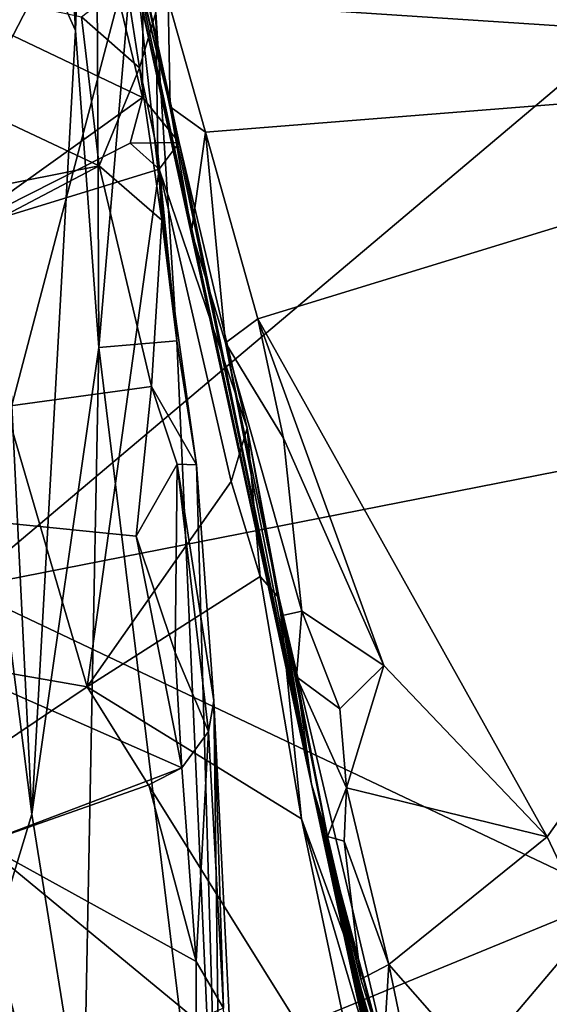
# Model space of a CAD drawing. Units: metres. Extents: x 21.85 to 28.06, y -2.75 to 5.35.
# Drawn here: x 23.27 to 23.47, y -1.59 to -1.21 of the extents above; entities that cross this region are included whole.
import ezdxf

# ---------------------------------------------------------------- set-up
doc = ezdxf.new("R2010")
doc.units = ezdxf.units.M

msp = doc.modelspace()

# ---------------------------------------------------------------- linework, layer by layer
at = {"layer": '1'}
for points in [[(23.25293, -0.2725, -1.54559), (24.13683, 0.40914, -1.55732), (23.68547, -1.22684, -1.54005)], [(23.34441, -0.88844, -1.54058), (23.25293, -0.2725, -1.54559), (23.68547, -1.22684, -1.54005)], [(23.31518, -1.09845, -1.5379), (23.34441, -0.88844, -1.54058), (23.68547, -1.22684, -1.54005)], [(23.26806, -0.98791, -1.50365), (23.29841, -1.13405, -1.5153), (23.37999, -1.5076, -1.40138)], [(23.31172, -1.18065, -0.98048), (23.26806, -0.98791, -1.50365), (23.37999, -1.5076, -1.40138)], [(23.28837, -1.215, 0.31612), (23.27714, -0.99487, 0.29022), (23.25254, -1.13598, 0.06518)], [(23.29591, -1.00196, 0.50811), (23.27714, -0.99487, 0.29022), (23.28837, -1.215, 0.31612)], [(23.29591, -1.00196, 0.50811), (23.28837, -1.215, 0.31612), (23.29747, -1.33801, 0.40688)], [(23.29591, -1.00196, 0.50811), (23.29747, -1.33801, 0.40688), (23.31073, -1.18149, 0.61239)], [(23.13547, -1.20755, 3.89584), (23.21801, -1.30573, 3.8898), (23.3399, -1.07009, 3.90621)], [(23.3399, -1.07009, 3.90621), (23.21801, -1.30573, 3.8898), (23.24486, -1.43151, 3.86975)], [(23.3399, -1.07009, 3.90621), (23.24486, -1.43151, 3.86975), (23.57606, -1.15203, 3.8973)], [(23.2412, -1.29333, -0.88743), (23.01831, -1.09984, -0.99606), (23.31435, -1.24104, -0.92427)], [(23.31435, -1.24104, -0.92427), (23.01831, -1.09984, -0.99606), (23.30536, -1.20341, -0.94689)], [(23.68547, -1.22684, -1.54005), (23.30635, -1.12223, -1.53404), (23.31518, -1.09845, -1.5379)], [(23.31668, -1.16343, -1.53536), (23.30635, -1.12223, -1.53404), (23.68547, -1.22684, -1.54005)], [(23.3334, -1.29301, -1.51914), (23.29841, -1.13405, -1.5153), (23.32509, -1.24468, -1.52401)], [(23.32509, -1.24468, -1.52401), (23.29841, -1.13405, -1.5153), (23.32434, -1.20312, -1.5346)], [(23.29841, -1.13405, -1.5153), (23.3334, -1.29301, -1.51914), (23.37999, -1.5076, -1.40138)], [(23.25254, -1.13598, 0.06518), (23.23638, -1.24258, -0.04941), (23.27146, -1.51926, 0.14405)], [(23.28837, -1.215, 0.31612), (23.25254, -1.13598, 0.06518), (23.27146, -1.51926, 0.14405)], [(23.24486, -1.43151, 3.86975), (23.55248, -1.3711, 3.86878), (23.57606, -1.15203, 3.8973)], [(23.07855, -1.16424, 0.75511), (23.2907, -1.20962, 0.75285), (23.29755, -1.26752, 0.77563)], [(23.10482, -1.30567, 0.80561), (23.07855, -1.16424, 0.75511), (23.29755, -1.26752, 0.77563)], [(23.32434, -1.20312, -1.5346), (23.31668, -1.16343, -1.53536), (23.68547, -1.22684, -1.54005)], [(23.3286, -1.25852, -0.93075), (23.31172, -1.18065, -0.98048), (23.37999, -1.5076, -1.40138)], [(23.3145, -1.20148, -0.96157), (23.31172, -1.18065, -0.98048), (23.3286, -1.25852, -0.93075)], [(23.31073, -1.18149, 0.61239), (23.29747, -1.33801, 0.40688), (23.32766, -1.33546, 0.68909)], [(23.31073, -1.18149, 0.61239), (23.32766, -1.33546, 0.68909), (23.31959, -1.20804, 0.71338)], [(23.2907, -1.20962, 0.75285), (23.3081, -1.19617, 0.73694), (23.31316, -1.22943, 0.75389)], [(23.31316, -1.22943, 0.75389), (23.3081, -1.19617, 0.73694), (23.31959, -1.20804, 0.71338)], [(23.31435, -1.24104, -0.92427), (23.30536, -1.20341, -0.94689), (23.3145, -1.20148, -0.96157)], [(23.31435, -1.24104, -0.92427), (23.3145, -1.20148, -0.96157), (23.3286, -1.25852, -0.93075)], [(23.32509, -1.24468, -1.52401), (23.32434, -1.20312, -1.5346), (23.33887, -1.25452, -1.53567)], [(23.33887, -1.25452, -1.53567), (23.32434, -1.20312, -1.5346), (23.68547, -1.22684, -1.54005)], [(23.32039, -1.26259, 0.74965), (23.31316, -1.22943, 0.75389), (23.31959, -1.20804, 0.71338)], [(23.32766, -1.33546, 0.68909), (23.32039, -1.26259, 0.74965), (23.31959, -1.20804, 0.71338)], [(23.2907, -1.20962, 0.75285), (23.31316, -1.22943, 0.75389), (23.29755, -1.26752, 0.77563)], [(23.27146, -1.51926, 0.14405), (23.29747, -1.33801, 0.40688), (23.28837, -1.215, 0.31612)], [(23.33887, -1.25452, -1.53567), (23.68547, -1.22684, -1.54005), (23.35922, -1.32691, -1.53565)], [(23.68547, -1.22684, -1.54005), (23.47153, -1.52809, -1.53442), (23.35922, -1.32691, -1.53565)], [(23.59502, -1.78841, -1.53382), (23.47153, -1.52809, -1.53442), (23.68547, -1.22684, -1.54005)], [(23.29755, -1.26752, 0.77563), (23.31316, -1.22943, 0.75389), (23.32189, -1.28866, 0.77116)], [(23.32189, -1.28866, 0.77116), (23.31316, -1.22943, 0.75389), (23.32039, -1.26259, 0.74965)], [(23.2412, -1.29333, -0.88743), (23.31435, -1.24104, -0.92427), (23.30962, -1.25876, -0.9123)], [(23.3286, -1.25852, -0.93075), (23.30962, -1.25876, -0.9123), (23.31435, -1.24104, -0.92427)], [(23.23638, -1.24258, -0.04941), (23.24725, -1.59893, 0.02415), (23.27146, -1.51926, 0.14405)], [(23.3334, -1.29301, -1.51914), (23.32509, -1.24468, -1.52401), (23.33887, -1.25452, -1.53567)], [(23.34658, -1.33627, -1.52755), (23.3334, -1.29301, -1.51914), (23.33887, -1.25452, -1.53567)], [(23.34658, -1.33627, -1.52755), (23.33887, -1.25452, -1.53567), (23.35922, -1.32691, -1.53565)], [(23.2412, -1.29333, -0.88743), (23.30962, -1.25876, -0.9123), (23.32083, -1.26881, -0.90847)], [(23.32083, -1.26881, -0.90847), (23.30962, -1.25876, -0.9123), (23.3286, -1.25852, -0.93075)], [(23.32083, -1.26881, -0.90847), (23.3286, -1.25852, -0.93075), (23.35506, -1.36943, -0.87096)], [(23.3286, -1.25852, -0.93075), (23.37999, -1.5076, -1.40138), (23.35506, -1.36943, -0.87096)], [(23.32039, -1.26259, 0.74965), (23.32766, -1.33546, 0.68909), (23.32189, -1.28866, 0.77116)], [(23.10482, -1.30567, 0.80561), (23.29755, -1.26752, 0.77563), (23.07039, -1.3871, 0.84518)], [(23.31789, -1.35324, 0.81368), (23.07039, -1.3871, 0.84518), (23.29755, -1.26752, 0.77563)], [(23.29289, -1.46983, -0.76712), (23.2412, -1.29333, -0.88743), (23.32083, -1.26881, -0.90847)], [(23.29289, -1.46983, -0.76712), (23.32083, -1.26881, -0.90847), (23.3488, -1.39007, -0.82885)], [(23.29755, -1.26752, 0.77563), (23.32189, -1.28866, 0.77116), (23.31789, -1.35324, 0.81368)], [(23.3488, -1.39007, -0.82885), (23.32083, -1.26881, -0.90847), (23.35506, -1.36943, -0.87096)], [(23.31789, -1.35324, 0.81368), (23.32189, -1.28866, 0.77116), (23.33539, -1.38368, 0.79592)], [(23.32189, -1.28866, 0.77116), (23.32766, -1.33546, 0.68909), (23.33539, -1.38368, 0.79592)], [(23.08135, -1.43301, -0.7896), (23.2412, -1.29333, -0.88743), (23.29289, -1.46983, -0.76712)], [(23.3334, -1.29301, -1.51914), (23.34658, -1.33627, -1.52755), (23.37999, -1.5076, -1.40138)], [(23.36916, -1.37324, -1.53619), (23.34658, -1.33627, -1.52755), (23.35922, -1.32691, -1.53565)], [(23.40812, -1.46156, -1.5349), (23.36916, -1.37324, -1.53619), (23.35922, -1.32691, -1.53565)], [(23.40812, -1.46156, -1.5349), (23.35922, -1.32691, -1.53565), (23.47153, -1.52809, -1.53442)], [(23.29747, -1.33801, 0.40688), (23.27146, -1.51926, 0.14405), (23.29147, -1.64407, 0.27514)], [(23.29147, -1.64407, 0.27514), (23.34546, -1.73267, 0.76162), (23.29747, -1.33801, 0.40688)], [(23.32766, -1.33546, 0.68909), (23.29747, -1.33801, 0.40688), (23.34546, -1.73267, 0.76162)], [(23.32766, -1.33546, 0.68909), (23.34546, -1.73267, 0.76162), (23.33539, -1.38368, 0.79592)], [(23.37627, -1.44047, -1.5329), (23.34658, -1.33627, -1.52755), (23.36916, -1.37324, -1.53619)], [(23.37999, -1.5076, -1.40138), (23.34658, -1.33627, -1.52755), (23.36879, -1.44218, -1.52179)], [(23.36879, -1.44218, -1.52179), (23.34658, -1.33627, -1.52755), (23.37627, -1.44047, -1.5329)], [(23.31196, -1.41129, 0.85187), (23.07039, -1.3871, 0.84518), (23.31789, -1.35324, 0.81368)], [(23.31196, -1.41129, 0.85187), (23.31789, -1.35324, 0.81368), (23.32779, -1.38343, 0.82346)], [(23.32779, -1.38343, 0.82346), (23.31789, -1.35324, 0.81368), (23.33539, -1.38368, 0.79592)], [(23.24486, -1.43151, 3.86975), (23.49748, -1.55136, 3.82708), (23.55248, -1.3711, 3.86878)], [(23.3488, -1.39007, -0.82885), (23.35506, -1.36943, -0.87096), (23.36001, -1.42704, -0.80291)], [(23.36001, -1.42704, -0.80291), (23.35506, -1.36943, -0.87096), (23.36748, -1.43538, -0.80713)], [(23.36748, -1.43538, -0.80713), (23.35506, -1.36943, -0.87096), (23.37999, -1.5076, -1.40138)], [(23.37627, -1.44047, -1.5329), (23.36916, -1.37324, -1.53619), (23.40812, -1.46156, -1.5349)], [(23.32701, -1.45656, 0.87479), (23.31196, -1.41129, 0.85187), (23.32779, -1.38343, 0.82346)], [(23.32701, -1.45656, 0.87479), (23.32779, -1.38343, 0.82346), (23.34003, -1.48714, 0.8762)], [(23.32779, -1.38343, 0.82346), (23.33539, -1.38368, 0.79592), (23.34212, -1.47532, 0.85443)], [(23.34003, -1.48714, 0.8762), (23.32779, -1.38343, 0.82346), (23.34212, -1.47532, 0.85443)], [(23.33539, -1.38368, 0.79592), (23.34546, -1.73267, 0.76162), (23.34212, -1.47532, 0.85443)], [(23.25216, -1.53068, 0.93053), (23.07039, -1.3871, 0.84518), (23.32969, -1.50127, 0.90507)], [(23.07039, -1.3871, 0.84518), (23.31196, -1.41129, 0.85187), (23.32969, -1.50127, 0.90507)], [(23.29289, -1.46983, -0.76712), (23.3488, -1.39007, -0.82885), (23.36001, -1.42704, -0.80291)], [(23.32969, -1.50127, 0.90507), (23.31196, -1.41129, 0.85187), (23.32701, -1.45656, 0.87479)], [(23.29289, -1.46983, -0.76712), (23.36001, -1.42704, -0.80291), (23.37614, -1.52107, -0.7319)], [(23.37614, -1.52107, -0.7319), (23.36001, -1.42704, -0.80291), (23.36748, -1.43538, -0.80713)], [(23.29289, -1.46983, -0.76712), (23.11181, -1.59163, -0.6711), (23.08135, -1.43301, -0.7896)], [(23.24486, -1.43151, 3.86975), (23.25746, -1.64996, 3.81364), (23.49748, -1.55136, 3.82708)], [(23.39528, -1.57347, -0.69889), (23.36748, -1.43538, -0.80713), (23.41989, -1.65787, -0.6645)], [(23.41989, -1.65787, -0.6645), (23.36748, -1.43538, -0.80713), (23.37999, -1.5076, -1.40138)], [(23.37614, -1.52107, -0.7319), (23.36748, -1.43538, -0.80713), (23.39528, -1.57347, -0.69889)], [(23.37414, -1.466, -1.52482), (23.36879, -1.44218, -1.52179), (23.37627, -1.44047, -1.5329)], [(23.37414, -1.466, -1.52482), (23.37627, -1.44047, -1.5329), (23.39098, -1.4784, -1.53466)], [(23.39098, -1.4784, -1.53466), (23.37627, -1.44047, -1.5329), (23.40812, -1.46156, -1.5349)], [(23.37999, -1.5076, -1.40138), (23.36879, -1.44218, -1.52179), (23.37414, -1.466, -1.52482)], [(23.32969, -1.50127, 0.90507), (23.32701, -1.45656, 0.87479), (23.34003, -1.48714, 0.8762)], [(23.39357, -1.50903, -1.53311), (23.39098, -1.4784, -1.53466), (23.40812, -1.46156, -1.5349)], [(23.39357, -1.50903, -1.53311), (23.40812, -1.46156, -1.5349), (23.47153, -1.52809, -1.53442)], [(23.37999, -1.5076, -1.40138), (23.37414, -1.466, -1.52482), (23.38619, -1.52791, -1.51951)], [(23.38619, -1.52791, -1.51951), (23.37414, -1.466, -1.52482), (23.39357, -1.50903, -1.53311)], [(23.39357, -1.50903, -1.53311), (23.37414, -1.466, -1.52482), (23.39098, -1.4784, -1.53466)], [(23.4022, -1.64482, -0.62988), (23.11181, -1.59163, -0.6711), (23.29289, -1.46983, -0.76712)], [(23.37614, -1.52107, -0.7319), (23.4022, -1.64482, -0.62988), (23.29289, -1.46983, -0.76712)], [(23.34583, -1.59459, 0.95419), (23.34003, -1.48714, 0.8762), (23.34212, -1.47532, 0.85443)], [(23.34546, -1.73267, 0.76162), (23.35724, -1.78463, 0.9772), (23.34212, -1.47532, 0.85443)], [(23.34583, -1.59459, 0.95419), (23.34212, -1.47532, 0.85443), (23.35724, -1.78463, 0.9772)], [(23.34003, -1.48714, 0.8762), (23.33527, -1.57646, 0.96506), (23.32969, -1.50127, 0.90507)], [(23.33527, -1.57646, 0.96506), (23.34003, -1.48714, 0.8762), (23.34583, -1.59459, 0.95419)], [(23.25216, -1.53068, 0.93053), (23.32969, -1.50127, 0.90507), (23.31683, -1.50793, 0.91418)], [(23.33527, -1.57646, 0.96506), (23.31683, -1.50793, 0.91418), (23.32969, -1.50127, 0.90507)], [(23.25216, -1.53068, 0.93053), (23.31683, -1.50793, 0.91418), (23.33527, -1.57646, 0.96506)], [(23.50008, -2.06735, -1.4974), (23.37999, -1.5076, -1.40138), (23.46524, -1.89158, -1.50969)], [(23.37999, -1.5076, -1.40138), (23.38619, -1.52791, -1.51951), (23.39916, -1.58333, -1.52084)], [(23.37999, -1.5076, -1.40138), (23.39916, -1.58333, -1.52084), (23.40799, -1.61163, -1.52518)], [(23.37999, -1.5076, -1.40138), (23.40799, -1.61163, -1.52518), (23.42884, -1.72891, -1.51821)], [(23.44018, -1.78323, -1.51069), (23.37999, -1.5076, -1.40138), (23.42884, -1.72891, -1.51821)], [(23.37999, -1.5076, -1.40138), (23.44018, -1.78323, -1.51069), (23.46524, -1.89158, -1.50969)], [(23.37999, -1.5076, -1.40138), (23.50008, -2.06735, -1.4974), (23.56028, -2.33348, -1.39063)], [(23.64345, -2.68338, -0.74083), (23.37999, -1.5076, -1.40138), (23.56028, -2.33348, -1.39063)], [(23.37999, -1.5076, -1.40138), (23.53836, -2.1928, -0.56595), (23.49707, -1.99088, -0.37494)], [(23.41989, -1.65787, -0.6645), (23.37999, -1.5076, -1.40138), (23.44474, -1.78187, -0.51942)], [(23.44474, -1.78187, -0.51942), (23.37999, -1.5076, -1.40138), (23.49707, -1.99088, -0.37494)], [(23.53836, -2.1928, -0.56595), (23.37999, -1.5076, -1.40138), (23.64345, -2.68338, -0.74083)], [(23.39273, -1.52974, -1.53013), (23.38619, -1.52791, -1.51951), (23.39357, -1.50903, -1.53311)], [(23.39273, -1.52974, -1.53013), (23.39357, -1.50903, -1.53311), (23.40998, -1.5776, -1.53309)], [(23.40998, -1.5776, -1.53309), (23.39357, -1.50903, -1.53311), (23.47153, -1.52809, -1.53442)], [(23.27146, -1.51926, 0.14405), (23.24725, -1.59893, 0.02415), (23.29147, -1.64407, 0.27514)], [(23.4022, -1.64482, -0.62988), (23.37614, -1.52107, -0.7319), (23.40395, -1.61531, -0.66048)], [(23.37614, -1.52107, -0.7319), (23.39528, -1.57347, -0.69889), (23.40395, -1.61531, -0.66048)], [(23.39916, -1.58333, -1.52084), (23.38619, -1.52791, -1.51951), (23.39273, -1.52974, -1.53013)], [(23.59502, -1.78841, -1.53382), (23.40998, -1.5776, -1.53309), (23.47153, -1.52809, -1.53442)], [(23.33525, -1.59915, 0.98623), (23.19747, -1.62048, 1.00657), (23.25216, -1.53068, 0.93053)], [(23.33525, -1.59915, 0.98623), (23.25216, -1.53068, 0.93053), (23.33527, -1.57646, 0.96506)], [(23.39916, -1.58333, -1.52084), (23.39273, -1.52974, -1.53013), (23.40998, -1.5776, -1.53309)], [(23.49748, -1.55136, 3.82708), (23.25746, -1.64996, 3.81364), (23.38172, -1.68842, 3.79139)], [(23.49748, -1.55136, 3.82708), (23.38172, -1.68842, 3.79139), (23.54377, -1.7274, 3.75947)], [(23.39528, -1.57347, -0.69889), (23.41989, -1.65787, -0.6645), (23.40395, -1.61531, -0.66048)], [(23.33525, -1.59915, 0.98623), (23.33527, -1.57646, 0.96506), (23.34583, -1.59459, 0.95419)], [(23.40799, -1.61163, -1.52518), (23.39916, -1.58333, -1.52084), (23.40998, -1.5776, -1.53309)], [(23.40799, -1.61163, -1.52518), (23.40998, -1.5776, -1.53309), (23.4324, -1.68568, -1.53163)], [(23.4324, -1.68568, -1.53163), (23.40998, -1.5776, -1.53309), (23.59502, -1.78841, -1.53382)], [(23.26182, -1.58636, 3.09301), (23.28198, -1.66432, 3.03029), (23.24038, -1.81315, 3.18522)], [(23.26182, -1.58636, 3.09301), (23.26532, -1.60574, 3.05455), (23.28198, -1.66432, 3.03029)], [(23.11366, -1.62612, -0.6406), (23.11181, -1.59163, -0.6711), (23.4022, -1.64482, -0.62988)]]:
    msp.add_3dface(points, dxfattribs=at)

doc.saveas('drawing.dxf')
